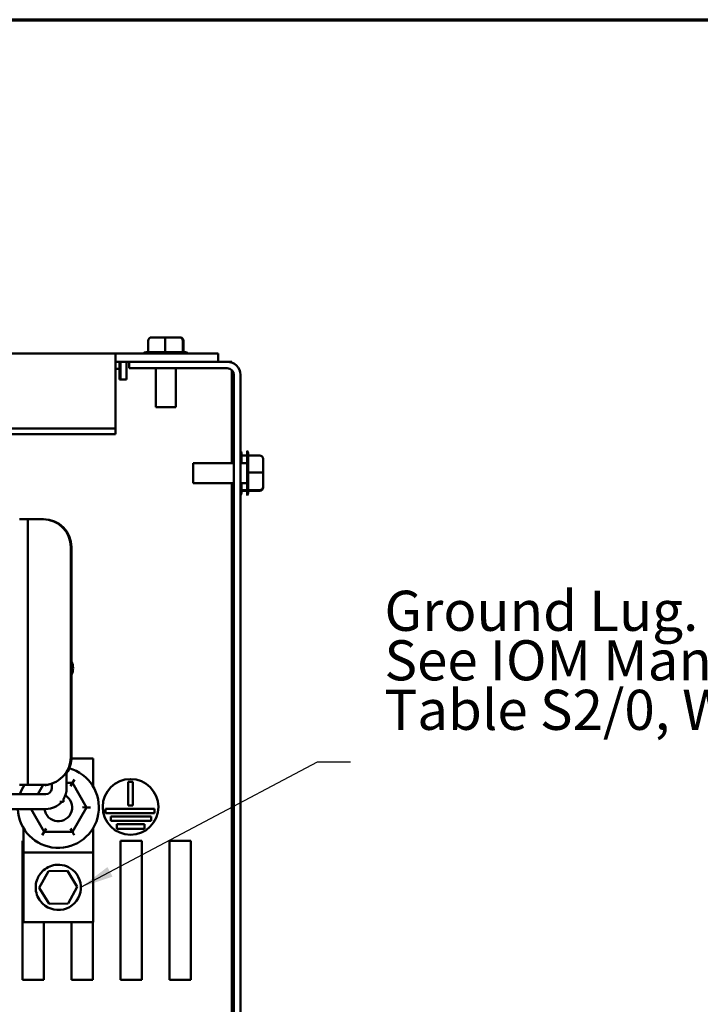
# Model space of a CAD drawing. Units: inches. Extents: x 0.05 to 2.15, y 0.02 to 1.67.
# Drawn here: x 0.87 to 1.07, y 1.36 to 1.65 of the extents above; entities that cross this region are included whole.
import ezdxf

# ---------------------------------------------------------------- set-up
doc = ezdxf.new("R2010")
doc.units = ezdxf.units.IN
doc.header["$LTSCALE"] = 0.1
doc.header["$MEASUREMENT"] = 0
doc.layers.get('0').update_dxf_attribs({"lineweight": 25})
for name, color, linetype, lineweight in [('Border (ANSI)', 7, 'Continuous', 70), ('Symbol (ANSI)', 7, 'Continuous', 25), ('Visible (ANSI)', 7, 'Continuous', 50)]:
    doc.layers.add(name, color=color, linetype=linetype, lineweight=lineweight)
doc.styles.add('Note Text (ANSI)', font='tahoma.ttf')
doc.dimstyles.new('Default (ANSI)$7', dxfattribs={"dimscale": 0.1, "dimtxt": 0.1200000047683716, "dimasz": 0.0984251946210861, "dimexe": 0.125, "dimexo": 0.0625, "dimgap": 0.031496062992126, "dimtad": 0, "dimtih": 1, "dimtoh": 1, "dimrnd": 1e-08, "dimzin": 0, "dimdsep": 46, "dimtxsty": 'Note Text (ANSI)', "dimcen": 0.09, "dimdle": 0.3937007874015748, "dimclrd": 256, "dimclre": 256, "dimclrt": 256, "dimadec": 0, "dimazin": 1, "dimtfac": 1, "dimtofl": 0, "dimtmove": 0, "dimatfit": 3, "dimfxl": 1, "dimtolj": 1, "dimtzin": 4, "dimlwd": -1, "dimlwe": -1, "dimarcsym": 0})

# ---------------------------------------------------------------- blocks, each defined once
blk = doc.blocks.new('Borders Default Border')
at = {"layer": 'Border (ANSI)', "flags": 128}
blk.add_lwpolyline([(0.74999998873613, 0.4999999924907534), (0.74999998873613, 16.49999993992603), (21.24999939926027, 16.49999993992603), (21.24999939926027, 0.4999999924907534), (0.74999998873613, 0.4999999924907534)], dxfattribs=at)

msp = doc.modelspace()

# ---------------------------------------------------------------- linework, layer by layer
at = {"layer": 'Visible (ANSI)'}
for p, q in [((0.9056838053717424, 1.553918408716311), (0.9056838053717465, 1.550449699181165)), ((0.9107991175125174, 1.554918408716312), (0.9067035392410032, 1.554918408716311)), ((0.9107584063376425, 1.553918408716312), (0.9107584063376561, 1.550449699181166)), ((0.9150650041989253, 1.554918408716311), (0.9107991175125174, 1.554918408716312)), ((0.9152353126138191, 1.55491840871631), (0.9150650041989253, 1.554918408716311)), ((0.9160440268933111, 1.553918408716311), (0.9160440268933209, 1.550449699181165)), ((0.9162550464830802, 1.55391840871631), (0.9162550464830802, 1.550451742049643)), ((0.895936092594078, 1.550118408716324), (0.6412694259274117, 1.550118408716324)), ((0.9266027592607446, 1.550118408716324), (0.895936092594078, 1.550118408716324)), ((0.895936092594078, 1.550118408716324), (0.895936092594078, 1.548653942622258)), ((0.9050481152532444, 1.550451742049644), (0.9056838053717424, 1.550451742049645)), ((0.9057939524579285, 1.550451742049645), (0.9106482592514561, 1.550451742049645)), ((0.9108731337234613, 1.550451742049645), (0.9159292995074922, 1.550451742049645)), ((0.9160486071929442, 1.550451742049645), (0.916890736601578, 1.550451742049644)), ((0.9266027592607446, 1.550118408716324), (0.9266027592607446, 1.547628408716325)), ((0.895936092594078, 1.527681192256949), (0.895936092594078, 1.548653942622258)), ((0.8999694259274109, 1.547628408716325), (0.895936092594078, 1.547628408716325)), ((0.897102759260747, 1.545511742049583), (0.897102759260747, 1.54762840871625)), ((0.8974360925940803, 1.542336742049557), (0.8974360925940803, 1.547628408716223)), ((0.8992194259274136, 1.547628408716243), (0.8992194259274136, 1.542336742049577)), ((0.8999694259274111, 1.54762840871634), (0.9293694259274111, 1.54762840871634)), ((0.8999694259274111, 1.545661742049674), (0.8999694259274111, 1.54762840871634)), ((0.9307694259274139, 1.547628408716242), (0.9293694259274133, 1.547628408716243)), ((0.9307694259274137, 1.547628408716242), (0.9307694259274137, 1.5473708217168)), ((0.897102759260747, 1.545511742049583), (0.8959360925940798, 1.545511742049583)), ((0.8971027592607468, 1.545511742049578), (0.8971027592607468, 1.54339507538291)), ((0.9293694259274111, 1.545661742049674), (0.8999694259274111, 1.545661742049674)), ((0.9079527592607446, 1.53401840871631), (0.9079527592607446, 1.545661742049644)), ((0.9139860925940778, 1.53401840871631), (0.9139860925940778, 1.545661742049644)), ((0.9307694259274137, 1.545076298673249), (0.9307694259274137, 1.517311742049577)), ((0.8971027592607468, 1.542336742049577), (0.8971027592607468, 1.54339507538291)), ((0.8992194259274136, 1.542336742049577), (0.8971027592607468, 1.542336742049577)), ((0.9313360925940777, 1.224561742049674), (0.9313360925940777, 1.543695075383007)), ((0.9333027592607445, 1.543695075383007), (0.9333027592607445, 1.224561742049674)), ((0.9139860925940778, 1.53401840871631), (0.9079527592607446, 1.53401840871631)), ((0.895936092594078, 1.527681192256949), (0.6412694259274117, 1.527681192256949)), ((0.895936092594078, 1.525920496371794), (0.895936092594078, 1.527681192256949)), ((0.895936092594078, 1.525920496371794), (0.6412694259274117, 1.525920496371794)), ((0.9352694259274111, 1.507628408716338), (0.9352694259274111, 1.520961742049671)), ((0.9352694259274111, 1.519580695938576), (0.9336340497255982, 1.519580695938572)), ((0.9336360925940776, 1.520216386057073), (0.9336360925940776, 1.519580695938576)), ((0.9336360925940776, 1.51947054885239), (0.9336360925940776, 1.517311742049576)), ((0.939069425927411, 1.519580695938674), (0.935600716392265, 1.51958069593867)), ((0.9356027592607444, 1.520216386057171), (0.9356027592607444, 1.519580695938674)), ((0.9356027592607444, 1.519470548852488), (0.9356027592607444, 1.514616242058961)), ((0.940069425927411, 1.5144653837979), (0.940069425927411, 1.518560962069413)), ((0.9191694259274111, 1.511278408716338), (0.9191694259274111, 1.517311742049671)), ((0.9191694259274111, 1.517311742049671), (0.9313360925940777, 1.517311742049671)), ((0.9333027592607445, 1.517311742049671), (0.9352694259274111, 1.517311742049671)), ((0.939069425927411, 1.514506094972775), (0.935600716392265, 1.514506094972761)), ((0.9356027592607444, 1.514391367586956), (0.9356027592607444, 1.509335201802925)), ((0.940069425927411, 1.510199497111491), (0.940069425927411, 1.5144653837979)), ((0.9191694259274111, 1.511278408716338), (0.9313360925940777, 1.511278408716338)), ((0.9307694259274137, 1.511278408716243), (0.9307694259274137, 1.256978408716248)), ((0.9333027592607445, 1.511278408716338), (0.9352694259274111, 1.511278408716338)), ((0.9352694259274112, 1.509220474417007), (0.9336340497255982, 1.509220474416997)), ((0.9336360925940776, 1.511278408716242), (0.9336360925940776, 1.509335201802826)), ((0.9336360925940776, 1.509215894117374), (0.9336360925940776, 1.508373764708739)), ((0.9352694259274112, 1.509009454827236), (0.9336360925940776, 1.509009454827236)), ((0.939069425927411, 1.509220474417106), (0.935600716392265, 1.509220474417096)), ((0.9356027592607444, 1.509215894117472), (0.9356027592607444, 1.508373764708838)), ((0.939069425927411, 1.509009454827335), (0.9356027592607444, 1.509009454827335)), ((0.940069425927411, 1.510029188696596), (0.940069425927411, 1.510199497111491)), ((0.8671822556190996, 1.500497982893167), (0.8696822470944665, 1.500497982893167)), ((0.8696822470944665, 1.500497982893167), (0.8696822470944663, 1.420964649559833)), ((0.8696996567913586, 1.500497982893165), (0.8696822470944665, 1.500497982893167)), ((0.8722061769030602, 1.500497982893165), (0.8696996567913589, 1.500497982893165)), ((0.8722061769030602, 1.500497982893165), (0.8742061700833538, 1.500497982893165)), ((0.8742126987196883, 1.500497982893164), (0.8742061700833538, 1.500497982893165)), ((0.8742126987196883, 1.500497982893141), (0.8744111692642581, 1.500497982893141)), ((0.8744176979005926, 1.50049798289314), (0.8744111692642581, 1.500497982893141)), ((0.8825394750012439, 1.492164649559831), (0.8825394750012437, 1.429297982893164)), ((0.8825460036375783, 1.429297982893163), (0.8825460036375783, 1.49216464955983)), ((0.882744474182148, 1.492164649559808), (0.882744474182148, 1.42929798289314)), ((0.8827510028184825, 1.42929798289314), (0.8827510028184825, 1.492164649559807)), ((0.8892194259274134, 1.42886174204958), (0.8827395766595497, 1.42886174204958)), ((0.8892194259274134, 1.420500211777525), (0.8892194259274134, 1.42886174204958)), ((0.8812618044218865, 1.419927982893153), (0.8812618044218865, 1.424853411555952)), ((0.8696822470944663, 1.420964649559833), (0.8671822556190995, 1.420964649559833)), ((0.8683860925940802, 1.420964649559792), (0.8683860925940802, 1.420500211777526)), ((0.8696996567913584, 1.420964649559831), (0.8696822470944663, 1.420964649559833)), ((0.8696996567913586, 1.420964649559831), (0.8722061769030599, 1.42096464955983)), ((0.8742061700833536, 1.42096464955983), (0.8722061769030599, 1.42096464955983)), ((0.8742372735616237, 1.420964649559795), (0.8726290091159316, 1.418184649559795)), ((0.8742126987196881, 1.42096464955983), (0.8742061700833536, 1.42096464955983)), ((0.8744111692642579, 1.420964649559807), (0.8742126987196881, 1.420964649559807)), ((0.8744176979005924, 1.420964649559806), (0.8744111692642579, 1.420964649559807)), ((0.875170942204556, 1.420581574973804), (0.874940751128188, 1.420981080951914)), ((0.8768218044218865, 1.419927982893153), (0.8768218044218865, 1.421383631027444)), ((0.8830237740383861, 1.421574734338115), (0.8812618044218865, 1.421576269282589)), ((0.8830237740383861, 1.421574734338115), (0.8824455528359697, 1.420575237677586)), ((0.8830237740383861, 1.421574734338114), (0.8836019952408024, 1.422574230998643)), ((0.8872320699923847, 1.414271065499997), (0.8830237740383861, 1.421574734338115)), ((0.8997478184362899, 1.414851397836952), (0.8997478184362899, 1.421896607744923)), ((0.8997478184362899, 1.421896607744923), (0.9010811517696232, 1.421896607744923)), ((0.9010811517696232, 1.421896607744923), (0.9010811517696232, 1.414851397836952)), ((0.8502439588113039, 1.41818464955982), (0.8750784710885533, 1.41818464955982)), ((0.8792440986428612, 1.41596464955982), (0.8803751377552197, 1.415964649559819)), ((0.8803751377552197, 1.416737538827926), (0.8803751377552197, 1.415964649559819)), ((0.9010811517696232, 1.414851397836952), (0.8997478184362899, 1.414851397836952)), ((0.8468634710885535, 1.41374464955982), (0.8750784710885533, 1.41374464955982)), ((0.870685225935264, 1.413744649559795), (0.8745817444831073, 1.406982083094385)), ((0.8830110552147457, 1.406974739878132), (0.8872320699923847, 1.414271065499997)), ((0.8860773698921605, 1.414272071420032), (0.8872320699923848, 1.414271065499997)), ((0.8872320699923847, 1.414271065499996), (0.8883867700926092, 1.414270059579961)), ((0.8929206413517689, 1.412518064503619), (0.8929206413517689, 1.413851397836952)), ((0.8929206413517689, 1.413851397836952), (0.9076092397465584, 1.413851397836952)), ((0.9076092397465584, 1.412518064503619), (0.8929206413517689, 1.412518064503619)), ((0.8945490153819603, 1.410184731170285), (0.8945490153819603, 1.411518064503619)), ((0.8945490153819603, 1.411518064503619), (0.9065790439315392, 1.411518064503619)), ((0.9065790439315392, 1.411518064503619), (0.9065790439315392, 1.410184731170285)), ((0.9076092397465584, 1.413851397836952), (0.9076092397465584, 1.412518064503619)), ((0.9065790439315392, 1.410184731170285), (0.8945490153819603, 1.410184731170285)), ((0.8963103179044125, 1.407851397836952), (0.8963103179044125, 1.409184731170285)), ((0.8963103179044125, 1.409184731170285), (0.904585116547631, 1.409184731170285)), ((0.904585116547631, 1.409184731170285), (0.904585116547631, 1.407851397836952)), ((0.8683860925940802, 1.408056605654969), (0.8683860925940802, 1.40073674204958)), ((0.874003523280691, 1.405982586433854), (0.8745817444831073, 1.406982083094384)), ((0.8751599656855237, 1.407981579754915), (0.8745817444831073, 1.406982083094385)), ((0.8745817444831073, 1.406982083094385), (0.8830110552147457, 1.406974739878132)), ((0.8824345763169374, 1.407975242458697), (0.8830110552147454, 1.406974739878132)), ((0.8835875341125534, 1.405974237297567), (0.8830110552147457, 1.406974739878131)), ((0.8892194259274134, 1.40073674204958), (0.8892194259274134, 1.408056605654969)), ((0.904585116547631, 1.407851397836952), (0.8963103179044125, 1.407851397836952)), ((0.8681027592607466, 1.362618408716247), (0.8681027592607466, 1.404285075382913)), ((0.8681027592607466, 1.404285075382913), (0.8683860925940816, 1.404285075382913)), ((0.8974360925940803, 1.362618408716247), (0.8974360925940803, 1.404285075382913)), ((0.89743609259408, 1.404285075382913), (0.9037694259274134, 1.404285075382913)), ((0.9037694259274136, 1.404285075382913), (0.9037694259274136, 1.362618408716247)), ((0.9121027592607468, 1.362618408716247), (0.9121027592607468, 1.404285075382913)), ((0.9121027592607468, 1.404285075382913), (0.9184360925940802, 1.404285075382913)), ((0.9184360925940802, 1.404285075382913), (0.9184360925940802, 1.362618408716247)), ((0.8683860925940802, 1.400736742049586), (0.8683860925940802, 1.379903408716253)), ((0.8892194259274137, 1.400736742049586), (0.8683860925940802, 1.400736742049586)), ((0.8892194259274137, 1.379903408716253), (0.8892194259274137, 1.400736742049586)), ((0.8731241364508922, 1.390209709743069), (0.8758678684080023, 1.39518272417484)), ((0.8758678684080023, 1.39518272417484), (0.8815464912178571, 1.395293089814692)), ((0.8815464912178571, 1.395293089814692), (0.8844813820706017, 1.390430441022775)), ((0.8760590273036367, 1.385347060951152), (0.8731241364508922, 1.390209709743069)), ((0.8844813820706017, 1.390430441022775), (0.8817376501134916, 1.385457426591004)), ((0.8817376501134916, 1.385457426591004), (0.8760590273036367, 1.385347060951152)), ((0.8892194259274137, 1.379903408716253), (0.8683860925940802, 1.379903408716253)), ((0.87443609259408, 1.379903408716242), (0.87443609259408, 1.362618408716247)), ((0.8827694259274135, 1.362618408716247), (0.8827694259274133, 1.379903408716242)), ((0.8891027592607468, 1.379903408716242), (0.8891027592607468, 1.362618408716247)), ((0.87443609259408, 1.362618408716247), (0.8681027592607466, 1.362618408716247)), ((0.8891027592607468, 1.362618408716247), (0.8827694259274135, 1.362618408716247)), ((0.9037694259274136, 1.362618408716247), (0.8974360925940803, 1.362618408716247)), ((0.9184360925940802, 1.362618408716247), (0.9121027592607468, 1.362618408716247))]:
    msp.add_line(p, q, dxfattribs=at)
msp.add_circle((0.9004144851029566, 1.414395679408337), 0.0083333333333333, dxfattribs=at)
for centre, radius, start, end in [((0.9050481152532444, 1.549451742049644), 0.001, 90, 138.1896851042218), ((0.916890736601578, 1.549451742049644), 0.001, 41.81031489577815, 90), ((0.9293694259274111, 1.543695075383007), 0.0039333333333333, 0, 90), ((0.9293694259274111, 1.543695075383007), 0.0019666666666667, 0, 90), ((0.9326360925940775, 1.520216386057073), 0.001, 0, 48.18968510422184), ((0.9346027592607445, 1.520216386057171), 0.001, 0, 48.18968510422184), ((0.9326360925940779, 1.508373764708739), 0.001, 311.8103148957782, 0), ((0.9346027592607445, 1.508373764708838), 0.001, 311.8103148957782, 0), ((0.8788105807459329, 1.455945075382912), 0.0044166666666666, 333.1473388573713, 26.85266114263189), ((0.8788027592607468, 1.414278408716248), 0.0121333333333333, 182.5213202807653, 74.44500812229501), ((0.8788027592607468, 1.414278408716248), 0.0121333333333333, 146.5599748602113, 161.2195343772018), ((0.8788027592607468, 1.414278408716252), 0.0041666666666667, 187.3599393036767, 59.61549635767566), ((0.8750784710885531, 1.419927982893153), 0.0017433333333332, 270, 0), ((0.8750784710885531, 1.419927982893153), 0.0061833333333332, 328.937366984235, 0), ((0.8750784710885531, 1.419927982893153), 0.0061833333333332, 269.9999999999987, 320.1357858032513)]:
    msp.add_arc(centre, radius, start, end, dxfattribs=at)
for centre, major_axis, ratio, start_param, end_param in [((0.9067035392410033, 1.553918408716311), (0.0010197338692609, -2e-16), 0.9806480201788547, 1.570796326794777, 3.141592653589233), ((0.9107991175125174, 1.553918408716312), (0, -0.001), 0.0407111748750197, 3.141592653797692, 4.71238898038413), ((0.9150650041989253, 1.553918408716311), (0, -0.001), 0.9790226943858552, 1.570796326795455, 3.141592653589887), ((0.9152353126138191, 1.55391840871631), (-0.0010197338692609, 2e-16), 0.9806480201788543, 3.141592653589233, 4.71238898038457), ((0.939069425927411, 1.518560962069413), (0, -0.001019733869261), 0.9806480201787017, 1.570796326794896, 3.141592653589793), ((0.939069425927411, 1.5144653837979), (-0.001, 0), 0.0407111748753586, 3.141592653589354, 4.712388980384689), ((0.939069425927411, 1.510199497111491), (-0.001, 0), 0.9790226943856755, 1.570796326794896, 3.141592653589793), ((0.939069425927411, 1.510029188696596), (0, 0.001019733869261), 0.9806480201787016, 3.141592653589793, 4.712388980384689), ((0.8742061700833538, 1.492164649559831), (0, 0.0083333333333334), 0.9999965901467918, 4.712388980384691, 6.283185307179587), ((0.8742126987196883, 1.49216464955983), (0, 0.0083333333333334), 0.9999965901467918, 4.712388980384691, 6.283185307179587), ((0.8744111692642581, 1.492164649559808), (0, 0.0083333333333334), 0.9999965901467918, 4.712388980384691, 6.283185307179587), ((0.8744176979005924, 1.492164649559807), (0, 0.0083333333333334), 0.9999965901467918, 4.71238898038469, 6.283185307179586), ((0.8742061700833538, 1.429297982893164), (0, -0.0083333333333334), 0.9999965901467918, 0, 1.570796326794899), ((0.8742126987196881, 1.429297982893163), (0, -0.0083333333333334), 0.9999965901467918, 1e-15, 1.570796326794898), ((0.8744111692642581, 1.42929798289314), (0, -0.0083333333333334), 0.9999965901467918, 0.9650528730790205, 1.570796326794898), ((0.8744176979005924, 1.42929798289314), (1.1916e-12, 0.0083333333333334), 0.999996590146792, 4.105270923450664, 4.712388980527685), ((0.8744111692642579, 1.429297982893141), (-1.122e-12, -0.0083333333333336), 0.9999965901467918, 0, 0.2934716738822764), ((0.8744176979005924, 1.42929798289314), (0, -0.0083333333333334), 0.9999965901467918, 1.6e-15, 0.2926533441068677)]:
    msp.add_ellipse(centre, major_axis=major_axis, ratio=ratio, start_param=start_param, end_param=end_param, dxfattribs=at)
for points in [[(0.9056838053717514, 1.550449699181166), (0.905721341327094, 1.550450948907977), (0.9057581713042085, 1.550451742049645), (0.9057939524579285, 1.550451742049645)], [(0.9106482592514561, 1.550451742049645), (0.9106840404051826, 1.550451742049645), (0.9107208760686075, 1.550451116050145), (0.9107584063376561, 1.550449699181166)], [(0.9107584063376517, 1.550449699181167), (0.9107975031688051, 1.550450948907978), (0.9108358646646963, 1.550451742049645), (0.9108731337234615, 1.550451742049645)], [(0.915929299507492, 1.550451742049645), (0.9159665685662639, 1.550451742049645), (0.9160049359849171, 1.550451116050144), (0.9160440268933209, 1.550449699181165)], [(0.9160440268933117, 1.550449699181166), (0.9160455877691227, 1.550450948907977), (0.916047119287899, 1.550451742049645), (0.9160486071929442, 1.550451742049645)], [(0.9336340497255992, 1.519580695938567), (0.9336352994524105, 1.519543159983224), (0.9336360925940776, 1.51950633000611), (0.9336360925940776, 1.51947054885239)], [(0.9356007163922658, 1.519580695938666), (0.9356019661190771, 1.519543159983323), (0.9356027592607444, 1.519506330006208), (0.9356027592607444, 1.519470548852488)], [(0.9356027592607444, 1.514616242058961), (0.9356027592607444, 1.514580460905235), (0.9356021332612438, 1.51454362524181), (0.935600716392265, 1.514506094972761)], [(0.9356007163922658, 1.514506094972766), (0.9356019661190771, 1.514466998141613), (0.9356027592607444, 1.514428636645721), (0.9356027592607444, 1.514391367586956)], [(0.9336360925940776, 1.509335201802826), (0.9336360925940776, 1.509297932744054), (0.9336354665945771, 1.509259565325401), (0.9336340497255982, 1.509220474416997)], [(0.9336340497255992, 1.509220474417007), (0.9336352994524105, 1.509218913541196), (0.9336360925940776, 1.509217382022419), (0.9336360925940776, 1.509215894117374)], [(0.9356027592607444, 1.509335201802925), (0.9356027592607444, 1.509297932744153), (0.9356021332612438, 1.5092595653255), (0.935600716392265, 1.509220474417096)], [(0.9356007163922658, 1.509220474417105), (0.9356019661190771, 1.509218913541294), (0.9356027592607444, 1.509217382022518), (0.9356027592607444, 1.509215894117473)]]:
    msp.add_open_spline(points, degree=3, dxfattribs=at)
msp.add_open_spline([(0.8720331356599483, 1.390320075382922), (0.8720331356599483, 1.38883482689137), (0.8725369459645582, 1.387351127097625), (0.8750469909714977, 1.384119788481813), (0.8778560620280957, 1.383132517343248), (0.882842301615415, 1.384326235334819), (0.884867903369018, 1.386391581692312), (0.8859554344619697, 1.39131588393845), (0.8849922632808938, 1.394035619739476), (0.8816089475745895, 1.396746073407442), (0.8797045693361051, 1.397275248393588), (0.8764321698370025, 1.396829148121672), (0.8750445591722588, 1.396137379662817), (0.8732444862523351, 1.394334144299347), (0.8726632751602497, 1.393373004990667), (0.8721370195213832, 1.391683503552716), (0.8720331356599483, 1.390997037743002), (0.8720331356599483, 1.390320075382922)], degree=3, knots=[0, 0, 0, 0, 0.3574914759578416, 0.3574914759578416, 0.9757542536919622, 0.9757542536919622, 1.579457807695538, 1.579457807695538, 2.180005841377455, 2.180005841377455, 2.617736153256047, 2.617736153256047, 2.968700347563635, 2.968700347563635, 3.229406377187099, 3.229406377187099, 3.392347645701764, 3.392347645701764, 3.392347645701764, 3.392347645701764], dxfattribs=at)

# ---------------------------------------------------------------- block references
at = {"xscale": 0.1, "yscale": 0.1, "zscale": 0.1}
msp.add_blockref('Borders Default Border', (0, 0), dxfattribs=at)

# ---------------------------------------------------------------- texts
at = {"layer": 'Symbol (ANSI)', "insert": (0.9763987925266885, 1.479095114541911), "char_height": 0.0120000001483076, "width": 0.2563468302328756, "attachment_point": 1, "line_spacing_factor": 0.7409131526947021, "style": 'Note Text (ANSI)'}
msp.add_mtext('\\fTahoma|b0|i0;Ground Lug. \\P\\fTahoma|b0|i0;See IOM Manual, Part# 30895\\P\\fTahoma|b0|i0;Table S2/0, Wire Size And Torque. \\P\\fTahoma|b0|i0;\\P', dxfattribs=at)

# ---------------------------------------------------------------- leaders
at = {"layer": 'Symbol (ANSI)', "annotation_type": 0, "has_hookline": 1, "hookline_direction": 0, "text_width": 0.0051578241067273}
msp.add_leader([(0.8855740842744657, 1.390344574945714), (0.9563453625009337, 1.427898065392094), (0.9661878819630423, 1.427898065392094)], dimstyle='Default (ANSI)$7', override={"dimtad": 0}, dxfattribs=at)

doc.saveas('drawing.dxf')
